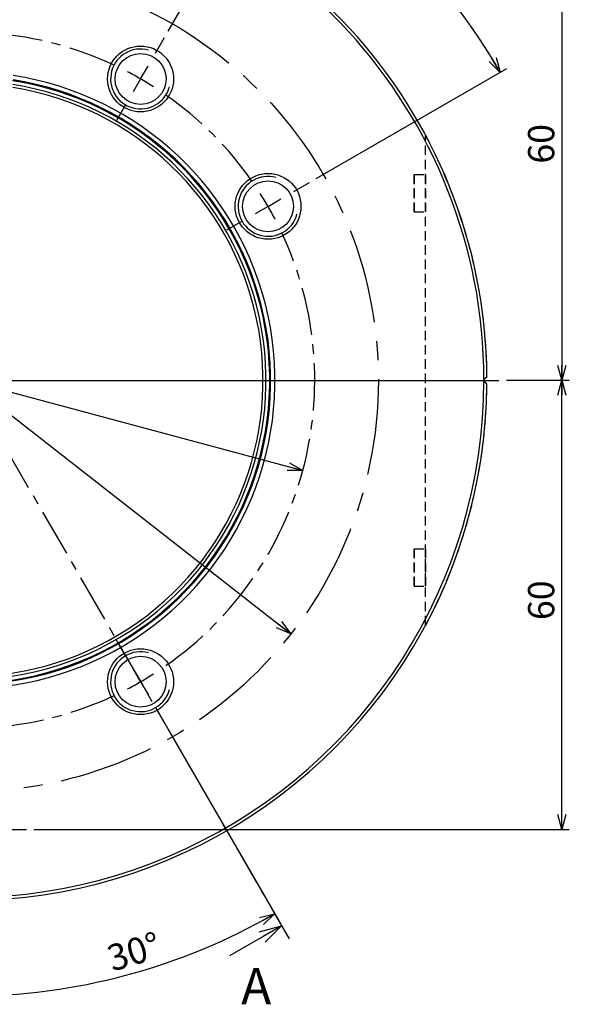
# Model space of a CAD drawing. Extents: x 2 to 594, y 2 to 418.
# Drawn here: x 323 to 397, y 218 to 350 of the extents above; entities that cross this region are included whole.
import ezdxf

# ---------------------------------------------------------------- set-up
doc = ezdxf.new("R2010")
doc.units = 0
for name, pattern in [('CENTER', [10.16, 6.35, -1.27, 1.27, -1.27]), ('CENTERX2', [20.32, 12.7, -2.54, 2.54, -2.54]), ('HIDDEN', [1.905, 1.27, -0.635])]:
    doc.linetypes.add(name, pattern=pattern)
doc.layers.get('0').update_dxf_attribs({"linetype": 'CONTINUOUS'})
doc.styles.add('SLDTEXTSTYLE0', font='TXT', dxfattribs={"width": 0.7, "bigfont": 'bigfont'})
doc.dimstyles.new('SLDDIMSTYLE0', dxfattribs={"dimtxt": 3.5, "dimasz": 2, "dimexe": 0, "dimexo": 0.0625, "dimgap": 0.875, "dimtad": 3, "dimdec": 3, "dimrnd": 1e-09, "dimzin": 12, "dimtxsty": 'SLDTEXTSTYLE0', "dimblk1": 'OPEN30', "dimblk2": 'OPEN30', "dimsah": 1, "dimcen": 0, "dimazin": 3, "dimtfac": 1, "dimtdec": 3, "dimtmove": 0, "dimatfit": 3, "dimtolj": 1, "dimtzin": 12})
doc.dimstyles.new('SLDDIMSTYLE1', dxfattribs={"dimtxt": 3.5, "dimasz": 2, "dimexe": 0, "dimexo": 0.0625, "dimgap": 0.875, "dimtad": 3, "dimdec": 3, "dimrnd": 1e-09, "dimzin": 12, "dimtxsty": 'SLDTEXTSTYLE0', "dimblk1": 'OPEN30', "dimblk2": 'OPEN30', "dimsah": 1, "dimcen": 0.09, "dimazin": 3, "dimtfac": 1, "dimtdec": 3, "dimtofl": 0, "dimtmove": 0, "dimatfit": 3, "dimtolj": 1, "dimtzin": 12})
doc.dimstyles.new('SLDDIMSTYLE2', dxfattribs={"dimtxt": 3.5, "dimasz": 2, "dimexe": 0, "dimexo": 0.0625, "dimgap": 0.875, "dimtad": 3, "dimdec": 4, "dimzin": 12, "dimtxsty": 'SLDTEXTSTYLE0', "dimblk1": 'OPEN30', "dimblk2": 'OPEN30', "dimsah": 1, "dimcen": 0.09, "dimadec": 3, "dimazin": 3, "dimtfac": 1, "dimtdec": 3, "dimtofl": 0, "dimtmove": 0, "dimatfit": 3, "dimtolj": 1, "dimtzin": 12})
doc.dimstyles.new('SLDDIMSTYLE4', dxfattribs={"dimtxt": 3.5, "dimasz": 2, "dimexe": 0, "dimexo": 0.0625, "dimgap": 0.875, "dimtad": 3, "dimdec": 3, "dimrnd": 1e-09, "dimzin": 12, "dimtxsty": 'SLDTEXTSTYLE0', "dimblk1": 'OPEN30', "dimblk2": 'OPEN30', "dimsah": 1, "dimcen": 0, "dimazin": 3, "dimtfac": 1, "dimtdec": 3, "dimtmove": 0, "dimatfit": 3, "dimtolj": 1, "dimtzin": 12})

# ---------------------------------------------------------------- blocks, each defined once
blk = doc.blocks.new('_OPEN30')
at = {"color": 0, "linetype": 'BYBLOCK'}
for p, q in [((-1, 0.267949), (0, 0)), ((0, 0), (-1, -0.267949)), ((0, 0), (-1, 0))]:
    blk.add_line(p, q, dxfattribs=at)
blk = doc.blocks.new('_D')
at = {"color": 7, "linetype": 'CONTINUOUS'}
blk.add_line((272.86, 335.38), (359.5, 267.61), dxfattribs=at)
for centre, start, end in [((293.25, 322.01), 115.3993, 168.5294), ((294.7, 320.88), 295.3993, 348.5294)]:
    blk.add_arc(centre, 4.55, start, end, dxfattribs=at)
at = {"color": 7, "linetype": 'CONTINUOUS', "xscale": 2, "yscale": 2}
for p, rotation in [((272.86, 335.38), 141.9643163362), ((359.5, 267.61), 321.9643163362)]:
    blk.add_blockref('_OPEN30', p, dxfattribs=dict(at, rotation=rotation))
at = {"color": 7, "linetype": 'CONTINUOUS', "char_height": 3.5, "attachment_point": 1, "rotation": 321.9643, "style": 'SLDTEXTSTYLE0'}
for s, insert in [('%%c', (291.57, 326.47)), ('110', (294.62, 324.08))]:
    blk.add_mtext(s, dxfattribs=dict(at, insert=insert))
blk = doc.blocks.new('_D_1')
at = {"color": 7, "linetype": 'CONTINUOUS'}
for p, q in [((325.18, 361.5), (396.68, 361.5)), ((395.68, 361.5), (395.68, 301.5)), ((388.28, 301.5), (396.68, 301.5))]:
    blk.add_line(p, q, dxfattribs=at)
at = {"color": 7, "linetype": 'CONTINUOUS', "xscale": 2, "yscale": 2}
for p, rotation in [((395.68, 361.5, -29.96), 90), ((395.68, 301.5, -29.96), 270)]:
    blk.add_blockref('_OPEN30', p, dxfattribs=dict(at, rotation=rotation))
at = {"color": 7, "linetype": 'CONTINUOUS', "insert": (391.17, 330.45), "char_height": 3.5, "attachment_point": 1, "rotation": 90, "style": 'SLDTEXTSTYLE0'}
blk.add_mtext('60', dxfattribs=at)
blk = doc.blocks.new('_D_2')
at = {"color": 7, "linetype": 'CONTINUOUS'}
for p, q in [((388.28, 301.5), (396.68, 301.5)), ((395.68, 241.5), (395.68, 301.5)), ((325.18, 241.5), (396.68, 241.5))]:
    blk.add_line(p, q, dxfattribs=at)
at = {"color": 7, "linetype": 'CONTINUOUS', "xscale": 2, "yscale": 2}
for p, rotation in [((395.68, 301.5, -29.96), 90), ((395.68, 241.5, -29.96), 270)]:
    blk.add_blockref('_OPEN30', p, dxfattribs=dict(at, rotation=rotation))
at = {"color": 7, "linetype": 'CONTINUOUS', "insert": (391.17, 269.46), "char_height": 3.5, "attachment_point": 1, "rotation": 90, "style": 'SLDTEXTSTYLE0'}
blk.add_mtext('60', dxfattribs=at)
blk = doc.blocks.new('_D_3')
at = {"color": 7, "linetype": 'CONTINUOUS'}
for p, q in [((316.18, 373.6), (316.18, 384.8)), ((343.13, 348.17), (357.83, 373.64))]:
    blk.add_line(p, q, dxfattribs=at)
blk.add_arc((316.18, 301.5), 82.3, 60, 90, dxfattribs=at)
at = {"color": 7, "linetype": 'CONTINUOUS', "xscale": 2, "yscale": 2}
for p, rotation in [((316.18, 383.8, -29.96), 179.3039926572), ((357.33, 372.77, -29.96), 330.6960073428)]:
    blk.add_blockref('_OPEN30', p, dxfattribs=dict(at, rotation=rotation))
at = {"color": 7, "linetype": 'CONTINUOUS', "insert": (334.72, 386.41), "char_height": 3.5, "attachment_point": 1, "rotation": 345, "style": 'SLDTEXTSTYLE0'}
blk.add_mtext('30°', dxfattribs=at)
blk = doc.blocks.new('_D_4')
at = {"color": 7, "linetype": 'CONTINUOUS'}
for p, q in [((343.13, 348.17), (357.83, 373.64)), ((362.86, 328.45), (388.32, 343.15))]:
    blk.add_line(p, q, dxfattribs=at)
blk.add_arc((316.18, 301.5), 82.3, 30, 60, dxfattribs=at)
at = {"color": 7, "linetype": 'CONTINUOUS', "xscale": 2, "yscale": 2}
for p, rotation in [((357.33, 372.77, -29.96), 149.3039926572), ((387.46, 342.65, -29.96), 300.6960073428)]:
    blk.add_blockref('_OPEN30', p, dxfattribs=dict(at, rotation=rotation))
at = {"color": 7, "linetype": 'CONTINUOUS', "insert": (379.53, 361), "char_height": 3.5, "attachment_point": 1, "rotation": 310.5226, "style": 'SLDTEXTSTYLE0'}
blk.add_mtext('30°', dxfattribs=at)
blk = doc.blocks.new('_D_5')
at = {"color": 7, "linetype": 'CONTINUOUS'}
for p, q in [((269.5, 328.45), (243.67, 343.36)), ((244.08, 301.5), (232.45, 301.5))]:
    blk.add_line(p, q, dxfattribs=at)
blk.add_arc((316.18, 301.5), 82.73, 150, 180, dxfattribs=at)
at = {"color": 7, "linetype": 'CONTINUOUS', "xscale": 2, "yscale": 2}
for p, rotation in [((244.54, 342.86, -29.96), 60.6924334304), ((233.45, 301.5, -29.96), 269.3075665696)]:
    blk.add_blockref('_OPEN30', p, dxfattribs=dict(at, rotation=rotation))
at = {"color": 7, "linetype": 'CONTINUOUS', "insert": (231.22, 321.72), "char_height": 3.5, "attachment_point": 1, "rotation": 73.9338, "style": 'SLDTEXTSTYLE0'}
blk.add_mtext('30°', dxfattribs=at)
blk = doc.blocks.new('_D_6')
at = {"color": 7, "linetype": 'CONTINUOUS'}
for p, q in [((343.13, 254.82), (357.83, 229.35)), ((316.18, 229.4), (316.18, 218.19))]:
    blk.add_line(p, q, dxfattribs=at)
blk.add_arc((316.18, 301.5), 82.3, 270, 300, dxfattribs=at)
at = {"color": 7, "linetype": 'CONTINUOUS', "xscale": 2, "yscale": 2}
for p, rotation in [((357.33, 230.22, -29.96), 29.3039926572), ((316.18, 219.19, -29.96), 180.6960073428)]:
    blk.add_blockref('_OPEN30', p, dxfattribs=dict(at, rotation=rotation))
at = {"color": 7, "linetype": 'CONTINUOUS', "insert": (334.65, 225.82), "char_height": 3.5, "attachment_point": 1, "rotation": 16.7147, "style": 'SLDTEXTSTYLE0'}
blk.add_mtext('30°', dxfattribs=at)
blk = doc.blocks.new('_D_9')
at = {"color": 7, "linetype": 'CONTINUOUS'}
blk.add_line((271.27, 313.55), (361.09, 289.44), dxfattribs=at)
at = {"color": 7, "linetype": 'CONTINUOUS', "xscale": 2, "yscale": 2}
for p, rotation in [((271.27, 313.55, -29.96), 164.9778708977), ((361.09, 289.44, -29.96), 344.9778708977)]:
    blk.add_blockref('_OPEN30', p, dxfattribs=dict(at, rotation=rotation))
at = {"color": 7, "linetype": 'CONTINUOUS', "char_height": 3.5, "attachment_point": 1, "rotation": 344.9779, "style": 'SLDTEXTSTYLE0'}
for s, insert in [('%%c', (288.51, 313.59)), ('93', (292.25, 312.58))]:
    blk.add_mtext(s, dxfattribs=dict(at, insert=insert))
blk = doc.blocks.new('SW_CENTERMARKSYMBOL_0')
at = {"color": 0, "linetype": 'CONTINUOUS'}
blk.add_line((4, 0), (71.1, 0), dxfattribs=at)
blk = doc.blocks.new('SW_CENTERMARKSYMBOL_1')
at = {"color": 0, "linetype": 'CONTINUOUS'}
for p, q in [((65.52, 20.48), (66.72, 22.56)), ((63.52, 17.02), (64.52, 18.75)), ((63.52, 17.02), (62.52, 15.29)), ((61.52, 13.56), (60.32, 11.48)), ((-3.46, 2), (-5.54, 3.2)), ((84, 2), (86.08, 3.2)), ((0, 0), (-1.73, 1)), ((0, 0), (1.73, -1)), ((80.54, 0), (78.81, -1)), ((80.54, 0), (82.27, 1)), ((3.46, -2), (5.54, -3.2)), ((77.08, -2), (75, -3.2)), ((-10.23, -23.25), (-12.63, -23.25)), ((-6.23, -23.25), (-8.23, -23.25)), ((-6.23, -23.25), (-4.23, -23.25)), ((-2.23, -23.25), (0.17, -23.25)), ((61.52, -60.06), (60.32, -57.98)), ((63.52, -63.52), (62.52, -61.79)), ((40.27, -65.75), (40.27, -63.35)), ((63.52, -63.52), (64.52, -65.25)), ((65.52, -66.98), (66.72, -69.06)), ((40.27, -69.75), (40.27, -67.75)), ((40.27, -69.75), (40.27, -71.75)), ((40.27, -73.75), (40.27, -76.15))]:
    blk.add_line(p, q, dxfattribs=at)
at = {"color": 0, "linetype": 'CENTER'}
for start, end in [(64.9287, 145.0713), (34.9287, 55.0713), (154.9287, 175.0713), (304.9287, 25.0713), (184.9287, 265.0713), (274.9287, 295.0713)]:
    blk.add_arc((40.27, -23.25), 46.5, start, end, dxfattribs=at)
at = {"color": 0, "linetype": 'CONTINUOUS'}
for start, end in [(60, 62.4643), (57.5357, 60), (147.5357, 150), (30, 32.4643), (150, 152.4643), (27.5357, 30), (177.5357, 180), (180, 182.4643), (300, 302.4643), (297.5357, 300), (267.5357, 270), (270, 272.4643)]:
    blk.add_arc((40.27, -23.25), 46.5, start, end, dxfattribs=at)
blk = doc.blocks.new('SW_CENTERMARKSYMBOL_3')
at = {"color": 0, "linetype": 'CONTINUOUS'}
for p, q in [((0, 4), (0, 8)), ((0, 0), (0, 2)), ((-4, 0), (-8, 0)), ((0, 0), (-2, 0)), ((0, 0), (0, -2)), ((0, 0), (2, 0)), ((4, 0), (8, 0)), ((0, -4), (0, -8))]:
    blk.add_line(p, q, dxfattribs=at)

msp = doc.modelspace()

# ---------------------------------------------------------------- linework, layer by layer
at = {"color": 7, "linetype": 'HIDDEN'}
for p, q in [((377.4810387, 268.7453795), (377.4810387, 334.2453031)), ((375.9810387, 328.9953413), (377.4810387, 328.9953413)), ((375.9810387, 323.9953413), (375.9810387, 328.9953413)), ((375.9810387, 328.9953413), (375.9810387, 323.9953413)), ((377.4810387, 323.9953413), (377.4810387, 328.9953413)), ((377.4810387, 328.9953413), (377.4810387, 323.9953413)), ((375.9810387, 323.9953413), (377.4810387, 323.9953413)), ((385.1792401, 301.4953413), (385.6792401, 301.9953413)), ((385.6792401, 300.9953413), (385.1792401, 301.4953413)), ((375.9810387, 278.9953413), (377.4810387, 278.9953413)), ((375.9810387, 273.9953413), (375.9810387, 278.9953413)), ((375.9810387, 278.9953413), (375.9810387, 273.9953413)), ((377.4810387, 273.9953413), (377.4810387, 278.9953413)), ((377.4810387, 278.9953413), (377.4810387, 273.9953413)), ((375.9810387, 273.9953413), (377.4810387, 273.9953413))]:
    msp.add_line(p, q, dxfattribs=at)
at = {"color": 7, "linetype": 'CENTER'}
msp.add_line((316.1810387, 301.4953413), (359.255688, 226.8878602), dxfattribs=at)
at = {"color": 7, "linetype": 'CONTINUOUS'}
for p, q in [((385.2809638, 301.597065), (385.1792401, 301.4953413)), ((385.1792401, 301.4953413), (385.2809638, 301.3936176)), ((351.3274848, 224.6199111), (358.255688, 228.6199111))]:
    msp.add_line(p, q, dxfattribs=at)
at = {"color": 7, "linetype": 'CENTERX2'}
msp.add_circle((316.1810387, 301.4953413), 55, dxfattribs=at)
at = {"color": 7, "linetype": 'CONTINUOUS'}
for centre, radius in [((339.4310387, 341.7655226), 4.4), ((339.4310387, 341.7655226), 3.4), ((356.45122, 324.7453413), 4.4), ((356.45122, 324.7453413), 3.4), ((339.4310387, 261.22516), 4.4), ((339.4310387, 261.22516), 3.4)]:
    msp.add_circle(centre, radius, dxfattribs=at)
for centre, radius, start, end in [((316.1810387, 301.4953413), 69.5, 0.412203408, 84.891212194), ((316.1810387, 301.4953413), 69.1, 0.084346474, 84.852211173), ((339.4310387, 341.7655226), 4, 75, 345), ((316.1810387, 301.4953413), 41.2, 233.6749633, 81.3250367), ((316.1810387, 301.4953413), 40.6237054, 233.798694926, 81.201305074), ((316.1810387, 301.4953413), 40.5, 233.728368674, 81.249293304), ((316.1810387, 301.4953413), 40, 233.889421463, 81.110578537), ((316.1810387, 301.4953413), 39.6, 234.007610498, 80.992389502), ((356.45122, 324.7453413), 4, 75, 345), ((316.1810387, 301.4953413), 69.1, 230.147788827, 359.915653526), ((316.1810387, 301.4953413), 69.5, 230.108787806, 359.587796592), ((339.4310387, 261.22516), 4, 75, 345)]:
    msp.add_arc(centre, radius, start, end, dxfattribs=at)
at = {"color": 7, "linetype": 'HIDDEN'}
for start, end in [(0.412203408, 27.405676867), (0.412203408, 27.405676867), (332.594323133, 359.587796592), (332.594323133, 359.587796592)]:
    msp.add_arc((316.1810387, 301.4953413), 69.5, start, end, dxfattribs=at)
for points, knots in [([(377.8810387, 333.4853397), (377.8034175, 333.6350499), (377.7239139, 333.7869935), (377.6104289, 334.0020575), (377.5739436, 334.0708835), (377.5255447, 334.1618802), (377.5107215, 334.1896921), (377.4884184, 334.2314951), (377.4810387, 334.2453031), (377.4810387, 334.2453031)], [0, 0, 0, 0, 0.5, 0.5, 0.75, 0.75, 0.875, 0.875, 1, 1, 1, 1]), ([(377.4810387, 334.2453031), (377.4810387, 334.2453031), (377.4884177, 334.2314964), (377.5109434, 334.189276), (377.5257493, 334.161496), (377.5739692, 334.0708348), (377.6107756, 334.0014024), (377.7242893, 333.7862782), (377.8025482, 333.6367267), (377.8810387, 333.4853397)], [0, 0, 0, 0, 0.125, 0.125, 0.25, 0.25, 0.5, 0.5, 1, 1, 1, 1]), ([(377.4810387, 268.7453795), (377.4810387, 268.7453795), (377.4884177, 268.7591862), (377.5109434, 268.8014066), (377.5257493, 268.8291866), (377.5739692, 268.9198478), (377.6107756, 268.9892802), (377.7242893, 269.2044045), (377.8025482, 269.3539559), (377.8810387, 269.5053429)], [0, 0, 0, 0, 0.125, 0.125, 0.25, 0.25, 0.5, 0.5, 1, 1, 1, 1]), ([(377.8810387, 269.5053429), (377.8034175, 269.3556327), (377.7239139, 269.2036891), (377.6104289, 268.9886251), (377.5739436, 268.9197991), (377.5255447, 268.8288024), (377.5107215, 268.8009906), (377.4884184, 268.7591875), (377.4810387, 268.7453795), (377.4810387, 268.7453795)], [0, 0, 0, 0, 0.5, 0.5, 0.75, 0.75, 0.875, 0.875, 1, 1, 1, 1])]:
    msp.add_open_spline(points, degree=3, knots=knots, dxfattribs=at)
at = {"color": 7, "linetype": 'CONTINUOUS'}
for points in [[(385.6792401, 301.9953413), (385.5466073, 301.8627084), (385.4138492, 301.7299504), (385.2809638, 301.597065)], [(385.2809638, 301.3936176), (385.4138492, 301.2607322), (385.5466073, 301.1279742), (385.6792401, 300.9953413)]]:
    msp.add_open_spline(points, degree=3, dxfattribs=at)

# ---------------------------------------------------------------- block references
for name, p in [('SW_CENTERMARKSYMBOL_0', (316.1810387, 301.4953413)), ('SW_CENTERMARKSYMBOL_1', (275.9108574, 324.7453413)), ('SW_CENTERMARKSYMBOL_3', (316.1810387, 241.4953413))]:
    msp.add_blockref(name, p, dxfattribs=at)
at = {"color": 7, "linetype": 'CONTINUOUS', "xscale": 3, "yscale": 3, "rotation": 30}
msp.add_blockref('_OPEN30', (358.255688, 228.6199111), dxfattribs=at)

# ---------------------------------------------------------------- texts
at = {"color": 7, "linetype": 'CONTINUOUS', "insert": (352.8585038, 222.9703439), "char_height": 4.8506944, "attachment_point": 1, "style": 'SLDTEXTSTYLE0'}
msp.add_mtext('A', dxfattribs=at)

# ---------------------------------------------------------------- dimensions: what is measured, and where the dimension line sits
at = {"color": 7, "linetype": 'CONTINUOUS'}
for base, line1, line2, picture, middle in [((337.4829995, 380.9953413), ((316.1810387, 372.5953413), (316.1810387, 230.3953413)), ((342.6310387, 347.3080852), (336.2310387, 336.22296)), '_D_3', (337.4829995, 380.9953413)), ((337.4829995, 221.9953413), ((342.6310387, 255.6825974), (336.2310387, 266.7677226)), ((316.1810387, 372.5953413), (316.1810387, 230.3953413)), '_D_6', (339.8523764, 222.6683706)), ((374.3790779, 359.6933805), ((342.6310387, 347.3080852), (336.2310387, 336.22296)), ((361.9937826, 327.9453413), (350.9086574, 321.5453413)), '_D_4', (378.7447419, 354.9725007)), ((236.2705479, 322.9072928), ((270.3682949, 327.9453413), (281.45342, 321.5453413)), ((387.2810387, 301.4953413), (245.0810387, 301.4953413)), '_D_5', (236.6828123, 324.3905419))]:
    dim = msp.add_angular_dim_2l(base=base, line1=line1, line2=line2, dimstyle='SLDDIMSTYLE2', dxfattribs=at)
    dim.commit()
    dim.dimension.update_dxf_attribs({"geometry": picture, "text_midpoint": middle, "dimtype": 162})
for p1, picture, middle in [((324.1810387, 361.4953413), '_D_1', (395.6792651, 332.4822227)), ((324.1810387, 241.4953413), '_D_2', (395.6792651, 271.4953413))]:
    dim = msp.add_linear_dim(base=(395.6792651, 301.4953413), p1=p1, p2=(387.2810387, 301.4953413), angle=90, dimstyle='SLDDIMSTYLE1', dxfattribs=at)
    dim.commit()
    dim.dimension.update_dxf_attribs({"geometry": picture, "text_midpoint": middle, "dimtype": 160})
dim = msp.add_diameter_dim_2p(p1=(272.8615445, 335.3837083), p2=(359.500533, 267.6069743), text='(<>)', dimstyle='SLDDIMSTYLE0', dxfattribs=at)
dim.commit()
dim.dimension.update_dxf_attribs({"geometry": '_D', "text_midpoint": (292.6563396, 319.8984742), "dimtype": 163})
dim = msp.add_diameter_dim_2p(p1=(271.2701394, 313.5477735), p2=(361.091938, 289.4429091), dimstyle='SLDDIMSTYLE4', dxfattribs=at)
dim.commit()
dim.dimension.update_dxf_attribs({"geometry": '_D_9', "text_midpoint": (291.1000328, 308.2261728), "dimtype": 163})

doc.saveas('drawing.dxf')
